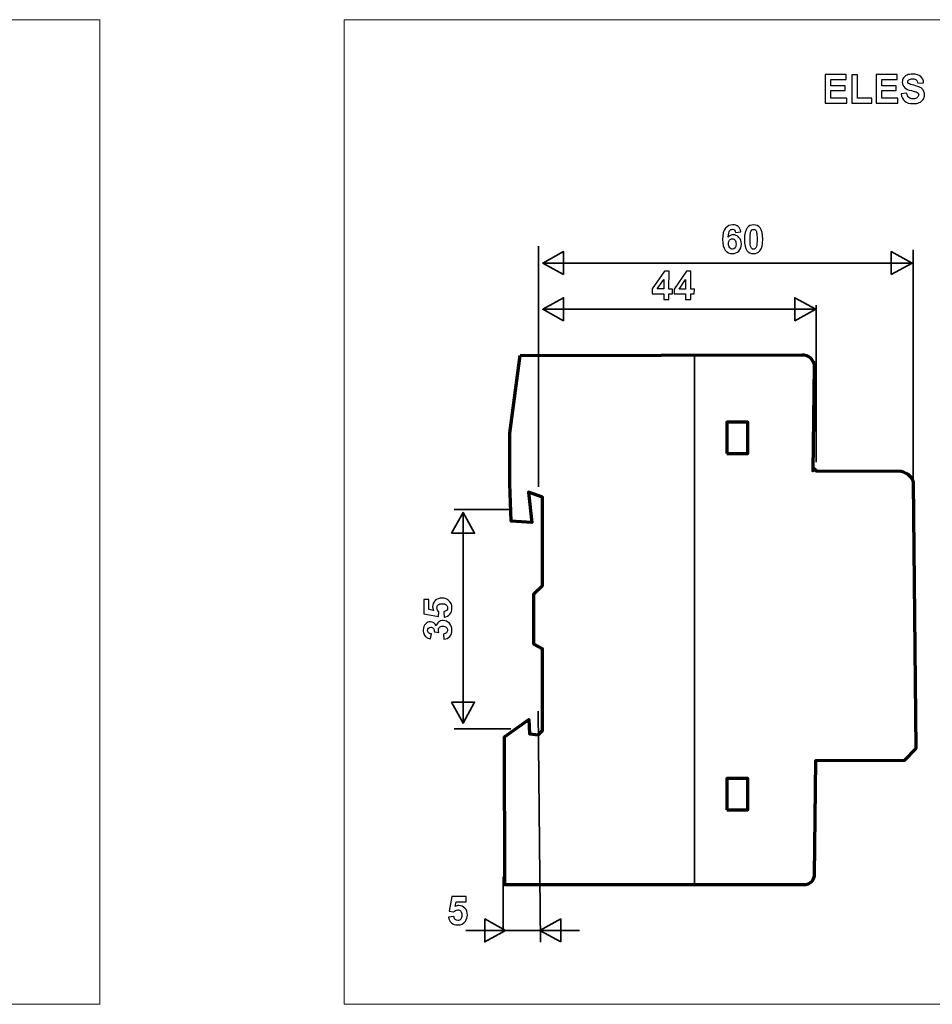
# Model space of a CAD drawing. Units: centimetres. Extents: x -44 to 43, y -59 to 59.
# Drawn here: x -17 to -8, y -10 to 0 of the extents above; entities that cross this region are included whole.
import ezdxf

# ---------------------------------------------------------------- set-up
doc = ezdxf.new("R2010")
doc.units = ezdxf.units.CM
doc.header["$MEASUREMENT"] = 0
doc.layers.add('Vrstva 1', color=7, linetype='Continuous')

msp = doc.modelspace()

# ---------------------------------------------------------------- linework, layer by layer
at = {"layer": 'Vrstva 1', "color": 250, "lineweight": 18}
for points in [[(-27.64497, -10.40604), (-16.03127, -10.40604), (-16.03127, -0.37126), (-27.64497, -0.37126), (-27.64497, -10.40604)], [(-13.53956, -10.40604), (-1.92586, -10.40604), (-1.92586, -0.37126), (-13.53956, -0.37126), (-13.53956, -10.40604)]]:
    msp.add_lwpolyline(points, close=True, dxfattribs=at)
at = {"layer": 'Vrstva 1', "lineweight": 70}
for points in [[(-9.64069, -4.79177), (-9.42647, -4.79177), (-9.42647, -4.47333), (-9.64069, -4.47333), (-9.64069, -4.79177)], [(-9.64069, -8.4248), (-9.42647, -8.4248), (-9.42647, -8.10636), (-9.64069, -8.10636), (-9.64069, -8.4248)]]:
    msp.add_lwpolyline(points, close=True, dxfattribs=at)
at = {"layer": 'Vrstva 1', "color": 250}
for points, knots in [([(-8.63739, -1.22177), (-8.63739, -1.22177), (-8.63739, -0.93079), (-8.63739, -0.93079), (-8.63739, -0.93079), (-8.63739, -0.93079), (-8.42168, -0.93079), (-8.42168, -0.93079), (-8.42168, -0.93079), (-8.42168, -0.93079), (-8.42168, -0.98004), (-8.42168, -0.98004), (-8.42168, -0.98004), (-8.42168, -0.98004), (-8.57866, -0.98004), (-8.57866, -0.98004), (-8.57866, -0.98004), (-8.57866, -0.98004), (-8.57866, -1.04454), (-8.57866, -1.04454), (-8.57866, -1.04454), (-8.57866, -1.04454), (-8.43259, -1.04454), (-8.43259, -1.04454), (-8.43259, -1.04454), (-8.43259, -1.04454), (-8.43259, -1.09352), (-8.43259, -1.09352), (-8.43259, -1.09352), (-8.43259, -1.09352), (-8.57866, -1.09352), (-8.57866, -1.09352), (-8.57866, -1.09352), (-8.57866, -1.09352), (-8.57866, -1.17272), (-8.57866, -1.17272), (-8.57866, -1.17272), (-8.57866, -1.17272), (-8.41613, -1.17272), (-8.41613, -1.17272), (-8.41613, -1.17272), (-8.41613, -1.17272), (-8.41613, -1.22177), (-8.41613, -1.22177), (-8.41613, -1.22177), (-8.41613, -1.22177), (-8.63739, -1.22177), (-8.63739, -1.22177)], [0, 0, 0, 0, 0.08333333, 0.08333333, 0.08333333, 0.08333333, 0.16666667, 0.16666667, 0.16666667, 0.16666667, 0.25, 0.25, 0.25, 0.25, 0.33333333, 0.33333333, 0.33333333, 0.33333333, 0.41666667, 0.41666667, 0.41666667, 0.41666667, 0.5, 0.5, 0.5, 0.5, 0.58333333, 0.58333333, 0.58333333, 0.58333333, 0.66666667, 0.66666667, 0.66666667, 0.66666667, 0.75, 0.75, 0.75, 0.75, 0.83333333, 0.83333333, 0.83333333, 0.83333333, 0.91666667, 0.91666667, 0.91666667, 0.91666667, 1, 1, 1, 1]), ([(-8.36471, -1.22177), (-8.36471, -1.22177), (-8.36471, -0.93316), (-8.36471, -0.93316), (-8.36471, -0.93316), (-8.36471, -0.93316), (-8.30597, -0.93316), (-8.30597, -0.93316), (-8.30597, -0.93316), (-8.30597, -0.93316), (-8.30597, -1.17272), (-8.30597, -1.17272), (-8.30597, -1.17272), (-8.30597, -1.17272), (-8.1599, -1.17272), (-8.1599, -1.17272), (-8.1599, -1.17272), (-8.1599, -1.17272), (-8.1599, -1.22177), (-8.1599, -1.22177), (-8.1599, -1.22177), (-8.1599, -1.22177), (-8.36471, -1.22177), (-8.36471, -1.22177)], [0, 0, 0, 0, 0.16666667, 0.16666667, 0.16666667, 0.16666667, 0.33333333, 0.33333333, 0.33333333, 0.33333333, 0.5, 0.5, 0.5, 0.5, 0.66666667, 0.66666667, 0.66666667, 0.66666667, 0.83333333, 0.83333333, 0.83333333, 0.83333333, 1, 1, 1, 1]), ([(-8.11796, -1.22177), (-8.11796, -1.22177), (-8.11796, -0.93079), (-8.11796, -0.93079), (-8.11796, -0.93079), (-8.11796, -0.93079), (-7.90225, -0.93079), (-7.90225, -0.93079), (-7.90225, -0.93079), (-7.90225, -0.93079), (-7.90225, -0.98004), (-7.90225, -0.98004), (-7.90225, -0.98004), (-7.90225, -0.98004), (-8.05923, -0.98004), (-8.05923, -0.98004), (-8.05923, -0.98004), (-8.05923, -0.98004), (-8.05923, -1.04454), (-8.05923, -1.04454), (-8.05923, -1.04454), (-8.05923, -1.04454), (-7.91316, -1.04454), (-7.91316, -1.04454), (-7.91316, -1.04454), (-7.91316, -1.04454), (-7.91316, -1.09352), (-7.91316, -1.09352), (-7.91316, -1.09352), (-7.91316, -1.09352), (-8.05923, -1.09352), (-8.05923, -1.09352), (-8.05923, -1.09352), (-8.05923, -1.09352), (-8.05923, -1.17272), (-8.05923, -1.17272), (-8.05923, -1.17272), (-8.05923, -1.17272), (-7.8967, -1.17272), (-7.8967, -1.17272), (-7.8967, -1.17272), (-7.8967, -1.17272), (-7.8967, -1.22177), (-7.8967, -1.22177), (-7.8967, -1.22177), (-7.8967, -1.22177), (-8.11796, -1.22177), (-8.11796, -1.22177)], [0, 0, 0, 0, 0.08333333, 0.08333333, 0.08333333, 0.08333333, 0.16666667, 0.16666667, 0.16666667, 0.16666667, 0.25, 0.25, 0.25, 0.25, 0.33333333, 0.33333333, 0.33333333, 0.33333333, 0.41666667, 0.41666667, 0.41666667, 0.41666667, 0.5, 0.5, 0.5, 0.5, 0.58333333, 0.58333333, 0.58333333, 0.58333333, 0.66666667, 0.66666667, 0.66666667, 0.66666667, 0.75, 0.75, 0.75, 0.75, 0.83333333, 0.83333333, 0.83333333, 0.83333333, 0.91666667, 0.91666667, 0.91666667, 0.91666667, 1, 1, 1, 1]), ([(-7.86174, -1.12713), (-7.86174, -1.12713), (-7.80456, -1.1215), (-7.80456, -1.1215), (-7.80456, -1.1215), (-7.80117, -1.14074), (-7.79419, -1.15483), (-7.78362, -1.16385), (-7.78362, -1.16385), (-7.77312, -1.17279), (-7.75896, -1.17733), (-7.74108, -1.17733), (-7.74108, -1.17733), (-7.72218, -1.17733), (-7.70788, -1.17333), (-7.69833, -1.16527), (-7.69833, -1.16527), (-7.68871, -1.15727), (-7.6839, -1.14792), (-7.6839, -1.13722), (-7.6839, -1.13722), (-7.6839, -1.13031), (-7.68593, -1.12448), (-7.69, -1.11967), (-7.69, -1.11967), (-7.69399, -1.1148), (-7.70104, -1.11059), (-7.71113, -1.10707), (-7.71113, -1.10707), (-7.71798, -1.10463), (-7.73369, -1.10043), (-7.75815, -1.09434), (-7.75815, -1.09434), (-7.78965, -1.08654), (-7.81174, -1.07692), (-7.82441, -1.06554), (-7.82441, -1.06554), (-7.84229, -1.04955), (-7.85124, -1.03004), (-7.85124, -1.00701), (-7.85124, -1.00701), (-7.85124, -0.99217), (-7.84704, -0.97835), (-7.83864, -0.96541), (-7.83864, -0.96541), (-7.83024, -0.95254), (-7.81811, -0.94271), (-7.80232, -0.93594), (-7.80232, -0.93594), (-7.78647, -0.92923), (-7.76743, -0.92585), (-7.74508, -0.92585), (-7.74508, -0.92585), (-7.70849, -0.92585), (-7.68105, -0.93384), (-7.66256, -0.94983), (-7.66256, -0.94983), (-7.64413, -0.96588), (-7.63444, -0.98723), (-7.63349, -1.01399), (-7.63349, -1.01399), (-7.63349, -1.01399), (-7.69223, -1.01656), (-7.69223, -1.01656), (-7.69223, -1.01656), (-7.69474, -1.00159), (-7.70016, -0.99082), (-7.70842, -0.98431), (-7.70842, -0.98431), (-7.71669, -0.97774), (-7.72909, -0.97449), (-7.74562, -0.97449), (-7.74562, -0.97449), (-7.76269, -0.97449), (-7.7761, -0.97794), (-7.78572, -0.98499), (-7.78572, -0.98499), (-7.79196, -0.98946), (-7.79507, -0.99549), (-7.79507, -1.00301), (-7.79507, -1.00301), (-7.79507, -1.00992), (-7.79216, -1.01582), (-7.78633, -1.02069), (-7.78633, -1.02069), (-7.77895, -1.02693), (-7.76093, -1.03343), (-7.73234, -1.04014), (-7.73234, -1.04014), (-7.70375, -1.04691), (-7.68261, -1.05389), (-7.66893, -1.06107), (-7.66893, -1.06107), (-7.65524, -1.06832), (-7.64454, -1.07814), (-7.63675, -1.09068), (-7.63675, -1.09068), (-7.62902, -1.10321), (-7.62516, -1.11866), (-7.62516, -1.13702), (-7.62516, -1.13702), (-7.62516, -1.15368), (-7.62977, -1.16933), (-7.63905, -1.18383), (-7.63905, -1.18383), (-7.64833, -1.1984), (-7.66141, -1.20924), (-7.67834, -1.21628), (-7.67834, -1.21628), (-7.69528, -1.2234), (-7.71642, -1.22692), (-7.74169, -1.22692), (-7.74169, -1.22692), (-7.77848, -1.22692), (-7.80673, -1.21845), (-7.82644, -1.20145), (-7.82644, -1.20145), (-7.84616, -1.18444), (-7.85794, -1.15964), (-7.86174, -1.12713)], [0, 0, 0, 0, 0.03333333, 0.03333333, 0.03333333, 0.03333333, 0.06666667, 0.06666667, 0.06666667, 0.06666667, 0.1, 0.1, 0.1, 0.1, 0.13333333, 0.13333333, 0.13333333, 0.13333333, 0.16666667, 0.16666667, 0.16666667, 0.16666667, 0.2, 0.2, 0.2, 0.2, 0.23333333, 0.23333333, 0.23333333, 0.23333333, 0.26666667, 0.26666667, 0.26666667, 0.26666667, 0.3, 0.3, 0.3, 0.3, 0.33333333, 0.33333333, 0.33333333, 0.33333333, 0.36666667, 0.36666667, 0.36666667, 0.36666667, 0.4, 0.4, 0.4, 0.4, 0.43333333, 0.43333333, 0.43333333, 0.43333333, 0.46666667, 0.46666667, 0.46666667, 0.46666667, 0.5, 0.5, 0.5, 0.5, 0.53333333, 0.53333333, 0.53333333, 0.53333333, 0.56666667, 0.56666667, 0.56666667, 0.56666667, 0.6, 0.6, 0.6, 0.6, 0.63333333, 0.63333333, 0.63333333, 0.63333333, 0.66666667, 0.66666667, 0.66666667, 0.66666667, 0.7, 0.7, 0.7, 0.7, 0.73333333, 0.73333333, 0.73333333, 0.73333333, 0.76666667, 0.76666667, 0.76666667, 0.76666667, 0.8, 0.8, 0.8, 0.8, 0.83333333, 0.83333333, 0.83333333, 0.83333333, 0.86666667, 0.86666667, 0.86666667, 0.86666667, 0.9, 0.9, 0.9, 0.9, 0.93333333, 0.93333333, 0.93333333, 0.93333333, 0.96666667, 0.96666667, 0.96666667, 0.96666667, 1, 1, 1, 1]), ([(-9.49624, -2.5337), (-9.49624, -2.5337), (-9.54958, -2.53937), (-9.54958, -2.53937), (-9.54958, -2.53937), (-9.55089, -2.5284), (-9.55421, -2.52023), (-9.55968, -2.51499), (-9.55968, -2.51499), (-9.56515, -2.50975), (-9.57223, -2.50712), (-9.581, -2.50703), (-9.581, -2.50703), (-9.59264, -2.50699), (-9.60249, -2.51219), (-9.61062, -2.5226), (-9.61062, -2.5226), (-9.61868, -2.53302), (-9.62382, -2.55474), (-9.62606, -2.58779), (-9.62606, -2.58779), (-9.6123, -2.57164), (-9.59522, -2.56366), (-9.57481, -2.56372), (-9.57481, -2.56372), (-9.55179, -2.56385), (-9.53214, -2.57267), (-9.51581, -2.59025), (-9.51581, -2.59025), (-9.49954, -2.60783), (-9.49143, -2.63053), (-9.49158, -2.65823), (-9.49158, -2.65823), (-9.49167, -2.6876), (-9.50044, -2.71112), (-9.51775, -2.72887), (-9.51775, -2.72887), (-9.53506, -2.74655), (-9.5573, -2.75532), (-9.58433, -2.75517), (-9.58433, -2.75517), (-9.61337, -2.75508), (-9.63715, -2.74365), (-9.65569, -2.72104), (-9.65569, -2.72104), (-9.67429, -2.69845), (-9.68348, -2.66142), (-9.68319, -2.6101), (-9.68319, -2.6101), (-9.68297, -2.55738), (-9.6731, -2.51948), (-9.65349, -2.49632), (-9.65349, -2.49632), (-9.63388, -2.47315), (-9.60856, -2.46166), (-9.57745, -2.46182), (-9.57745, -2.46182), (-9.55564, -2.46188), (-9.5376, -2.46808), (-9.52339, -2.48038), (-9.52339, -2.48038), (-9.5091, -2.49266), (-9.50005, -2.51041), (-9.49624, -2.5337)], [0, 0, 0, 0, 0.0625, 0.0625, 0.0625, 0.0625, 0.125, 0.125, 0.125, 0.125, 0.1875, 0.1875, 0.1875, 0.1875, 0.25, 0.25, 0.25, 0.25, 0.3125, 0.3125, 0.3125, 0.3125, 0.375, 0.375, 0.375, 0.375, 0.4375, 0.4375, 0.4375, 0.4375, 0.5, 0.5, 0.5, 0.5, 0.5625, 0.5625, 0.5625, 0.5625, 0.625, 0.625, 0.625, 0.625, 0.6875, 0.6875, 0.6875, 0.6875, 0.75, 0.75, 0.75, 0.75, 0.8125, 0.8125, 0.8125, 0.8125, 0.875, 0.875, 0.875, 0.875, 0.9375, 0.9375, 0.9375, 0.9375, 1, 1, 1, 1]), ([(-9.36617, -2.46236), (-9.33834, -2.46251), (-9.31662, -2.47255), (-9.30103, -2.49246), (-9.30103, -2.49246), (-9.2825, -2.51607), (-9.27331, -2.55516), (-9.27353, -2.60962), (-9.27353, -2.60962), (-9.27383, -2.66401), (-9.28337, -2.703), (-9.30231, -2.72669), (-9.30231, -2.72669), (-9.31796, -2.74624), (-9.33973, -2.75595), (-9.36756, -2.7558), (-9.36756, -2.7558), (-9.39552, -2.75566), (-9.41797, -2.74482), (-9.43504, -2.72322), (-9.43504, -2.72322), (-9.45204, -2.7017), (-9.46043, -2.66334), (-9.46013, -2.60814), (-9.46013, -2.60814), (-9.45991, -2.55408), (-9.45029, -2.51518), (-9.43136, -2.49147), (-9.43136, -2.49147), (-9.41571, -2.47199), (-9.394, -2.46228), (-9.36617, -2.46236)], [0, 0, 0, 0, 0.125, 0.125, 0.125, 0.125, 0.25, 0.25, 0.25, 0.25, 0.375, 0.375, 0.375, 0.375, 0.5, 0.5, 0.5, 0.5, 0.625, 0.625, 0.625, 0.625, 0.75, 0.75, 0.75, 0.75, 0.875, 0.875, 0.875, 0.875, 1, 1, 1, 1]), ([(-9.36637, -2.50806), (-9.37306, -2.50804), (-9.37902, -2.5101), (-9.38425, -2.51436), (-9.38425, -2.51436), (-9.38949, -2.51857), (-9.39359, -2.52617), (-9.3965, -2.53715), (-9.3965, -2.53715), (-9.40035, -2.55138), (-9.40236, -2.57533), (-9.40253, -2.60905), (-9.40253, -2.60905), (-9.40269, -2.64277), (-9.40108, -2.66592), (-9.39778, -2.67851), (-9.39778, -2.67851), (-9.3944, -2.69116), (-9.39014, -2.6996), (-9.385, -2.70377), (-9.385, -2.70377), (-9.37987, -2.70799), (-9.37398, -2.71009), (-9.36729, -2.71011), (-9.36729, -2.71011), (-9.36067, -2.7102), (-9.35471, -2.70807), (-9.34947, -2.70387), (-9.34947, -2.70387), (-9.34418, -2.69961), (-9.34014, -2.69206), (-9.33717, -2.68109), (-9.33717, -2.68109), (-9.33332, -2.66699), (-9.33131, -2.64311), (-9.33121, -2.60939), (-9.33121, -2.60939), (-9.33104, -2.57567), (-9.33264, -2.55245), (-9.33596, -2.53986), (-9.33596, -2.53986), (-9.33926, -2.5272), (-9.34352, -2.51876), (-9.34866, -2.51453), (-9.34866, -2.51453), (-9.3538, -2.51024), (-9.35974, -2.50808), (-9.36637, -2.50806)], [0, 0, 0, 0, 0.08333333, 0.08333333, 0.08333333, 0.08333333, 0.16666667, 0.16666667, 0.16666667, 0.16666667, 0.25, 0.25, 0.25, 0.25, 0.33333333, 0.33333333, 0.33333333, 0.33333333, 0.41666667, 0.41666667, 0.41666667, 0.41666667, 0.5, 0.5, 0.5, 0.5, 0.58333333, 0.58333333, 0.58333333, 0.58333333, 0.66666667, 0.66666667, 0.66666667, 0.66666667, 0.75, 0.75, 0.75, 0.75, 0.83333333, 0.83333333, 0.83333333, 0.83333333, 0.91666667, 0.91666667, 0.91666667, 0.91666667, 1, 1, 1, 1]), ([(-9.6217, -2.6533), (-9.62175, -2.67117), (-9.61771, -2.68503), (-9.60951, -2.69482), (-9.60951, -2.69482), (-9.60131, -2.70454), (-9.59196, -2.70946), (-9.58138, -2.70956), (-9.58138, -2.70956), (-9.57115, -2.70959), (-9.56264, -2.70566), (-9.55586, -2.69772), (-9.55586, -2.69772), (-9.54901, -2.68977), (-9.54557, -2.67667), (-9.54544, -2.65854), (-9.54544, -2.65854), (-9.54539, -2.63987), (-9.54896, -2.62615), (-9.55623, -2.61743), (-9.55623, -2.61743), (-9.5635, -2.60871), (-9.57265, -2.60433), (-9.58363, -2.60424), (-9.58363, -2.60424), (-9.5942, -2.60421), (-9.60317, -2.60833), (-9.61055, -2.6166), (-9.61055, -2.6166), (-9.61788, -2.62488), (-9.62159, -2.63711), (-9.6217, -2.6533)], [0, 0, 0, 0, 0.125, 0.125, 0.125, 0.125, 0.25, 0.25, 0.25, 0.25, 0.375, 0.375, 0.375, 0.375, 0.5, 0.5, 0.5, 0.5, 0.625, 0.625, 0.625, 0.625, 0.75, 0.75, 0.75, 0.75, 0.875, 0.875, 0.875, 0.875, 1, 1, 1, 1]), ([(-10.28328, -3.22191), (-10.28328, -3.22191), (-10.28298, -3.1641), (-10.28298, -3.1641), (-10.28298, -3.1641), (-10.28298, -3.1641), (-10.4006, -3.16356), (-10.4006, -3.16356), (-10.4006, -3.16356), (-10.4006, -3.16356), (-10.40039, -3.11533), (-10.40039, -3.11533), (-10.40039, -3.11533), (-10.40039, -3.11533), (-10.27488, -2.93345), (-10.27488, -2.93345), (-10.27488, -2.93345), (-10.27488, -2.93345), (-10.22859, -2.93364), (-10.22859, -2.93364), (-10.22859, -2.93364), (-10.22859, -2.93364), (-10.22945, -3.11596), (-10.22945, -3.11596), (-10.22945, -3.11596), (-10.22945, -3.11596), (-10.19379, -3.11613), (-10.19379, -3.11613), (-10.19379, -3.11613), (-10.19379, -3.11613), (-10.194, -3.1645), (-10.194, -3.1645), (-10.194, -3.1645), (-10.194, -3.1645), (-10.22966, -3.16433), (-10.22966, -3.16433), (-10.22966, -3.16433), (-10.22966, -3.16433), (-10.22996, -3.2222), (-10.22996, -3.2222), (-10.22996, -3.2222), (-10.22996, -3.2222), (-10.28328, -3.22191), (-10.28328, -3.22191)], [0, 0, 0, 0, 0.09090909, 0.09090909, 0.09090909, 0.09090909, 0.18181818, 0.18181818, 0.18181818, 0.18181818, 0.27272727, 0.27272727, 0.27272727, 0.27272727, 0.36363636, 0.36363636, 0.36363636, 0.36363636, 0.45454545, 0.45454545, 0.45454545, 0.45454545, 0.54545455, 0.54545455, 0.54545455, 0.54545455, 0.63636364, 0.63636364, 0.63636364, 0.63636364, 0.72727273, 0.72727273, 0.72727273, 0.72727273, 0.81818182, 0.81818182, 0.81818182, 0.81818182, 0.90909091, 0.90909091, 0.90909091, 0.90909091, 1, 1, 1, 1]), ([(-10.06002, -3.22256), (-10.06002, -3.22256), (-10.05972, -3.16475), (-10.05972, -3.16475), (-10.05972, -3.16475), (-10.05972, -3.16475), (-10.17734, -3.16421), (-10.17734, -3.16421), (-10.17734, -3.16421), (-10.17734, -3.16421), (-10.17713, -3.11598), (-10.17713, -3.11598), (-10.17713, -3.11598), (-10.17713, -3.11598), (-10.05162, -2.9341), (-10.05162, -2.9341), (-10.05162, -2.9341), (-10.05162, -2.9341), (-10.00533, -2.93429), (-10.00533, -2.93429), (-10.00533, -2.93429), (-10.00533, -2.93429), (-10.00619, -3.11661), (-10.00619, -3.11661), (-10.00619, -3.11661), (-10.00619, -3.11661), (-9.97053, -3.11678), (-9.97053, -3.11678), (-9.97053, -3.11678), (-9.97053, -3.11678), (-9.97074, -3.16515), (-9.97074, -3.16515), (-9.97074, -3.16515), (-9.97074, -3.16515), (-10.0064, -3.16498), (-10.0064, -3.16498), (-10.0064, -3.16498), (-10.0064, -3.16498), (-10.0067, -3.22285), (-10.0067, -3.22285), (-10.0067, -3.22285), (-10.0067, -3.22285), (-10.06002, -3.22256), (-10.06002, -3.22256)], [0, 0, 0, 0, 0.09090909, 0.09090909, 0.09090909, 0.09090909, 0.18181818, 0.18181818, 0.18181818, 0.18181818, 0.27272727, 0.27272727, 0.27272727, 0.27272727, 0.36363636, 0.36363636, 0.36363636, 0.36363636, 0.45454545, 0.45454545, 0.45454545, 0.45454545, 0.54545455, 0.54545455, 0.54545455, 0.54545455, 0.63636364, 0.63636364, 0.63636364, 0.63636364, 0.72727273, 0.72727273, 0.72727273, 0.72727273, 0.81818182, 0.81818182, 0.81818182, 0.81818182, 0.90909091, 0.90909091, 0.90909091, 0.90909091, 1, 1, 1, 1]), ([(-10.28277, -3.11567), (-10.28277, -3.11567), (-10.28236, -3.01753), (-10.28236, -3.01753), (-10.28236, -3.01753), (-10.28236, -3.01753), (-10.34881, -3.11541), (-10.34881, -3.11541), (-10.34881, -3.11541), (-10.34881, -3.11541), (-10.28277, -3.11567), (-10.28277, -3.11567)], [0, 0, 0, 0, 0.33333333, 0.33333333, 0.33333333, 0.33333333, 0.66666667, 0.66666667, 0.66666667, 0.66666667, 1, 1, 1, 1]), ([(-10.05951, -3.11632), (-10.05951, -3.11632), (-10.0591, -3.01818), (-10.0591, -3.01818), (-10.0591, -3.01818), (-10.0591, -3.01818), (-10.12555, -3.11606), (-10.12555, -3.11606), (-10.12555, -3.11606), (-10.12555, -3.11606), (-10.05951, -3.11632), (-10.05951, -3.11632)], [0, 0, 0, 0, 0.33333333, 0.33333333, 0.33333333, 0.33333333, 0.66666667, 0.66666667, 0.66666667, 0.66666667, 1, 1, 1, 1]), ([(-12.52012, -6.45986), (-12.52012, -6.45986), (-12.52581, -6.40499), (-12.52581, -6.40499), (-12.52581, -6.40499), (-12.51343, -6.40346), (-12.5036, -6.39877), (-12.49637, -6.39108), (-12.49637, -6.39108), (-12.48908, -6.38338), (-12.48547, -6.37449), (-12.48547, -6.36445), (-12.48547, -6.36445), (-12.48547, -6.35294), (-12.49015, -6.34317), (-12.49945, -6.33521), (-12.49945, -6.33521), (-12.50882, -6.32725), (-12.52293, -6.32324), (-12.54173, -6.32324), (-12.54173, -6.32324), (-12.55933, -6.32324), (-12.57258, -6.32718), (-12.58141, -6.33515), (-12.58141, -6.33515), (-12.59024, -6.34304), (-12.59466, -6.35334), (-12.59466, -6.36599), (-12.59466, -6.36599), (-12.59466, -6.38178), (-12.58763, -6.39596), (-12.57365, -6.40854), (-12.57365, -6.40854), (-12.57365, -6.40854), (-12.58014, -6.45323), (-12.58014, -6.45323), (-12.58014, -6.45323), (-12.58014, -6.45323), (-12.72967, -6.425), (-12.72967, -6.425), (-12.72967, -6.425), (-12.72967, -6.425), (-12.72967, -6.27935), (-12.72967, -6.27935), (-12.72967, -6.27935), (-12.72967, -6.27935), (-12.67815, -6.27935), (-12.67815, -6.27935), (-12.67815, -6.27935), (-12.67815, -6.27935), (-12.67815, -6.38325), (-12.67815, -6.38325), (-12.67815, -6.38325), (-12.67815, -6.38325), (-12.62931, -6.39188), (-12.62931, -6.39188), (-12.62931, -6.39188), (-12.63547, -6.37957), (-12.63854, -6.36706), (-12.63854, -6.35421), (-12.63854, -6.35421), (-12.63854, -6.32979), (-12.62965, -6.30905), (-12.61192, -6.29213), (-12.61192, -6.29213), (-12.59412, -6.27513), (-12.57104, -6.26663), (-12.54267, -6.26663), (-12.54267, -6.26663), (-12.51905, -6.26663), (-12.49791, -6.27346), (-12.47938, -6.28717), (-12.47938, -6.28717), (-12.45402, -6.30591), (-12.44138, -6.3318), (-12.44138, -6.36499), (-12.44138, -6.36499), (-12.44138, -6.39155), (-12.44847, -6.41316), (-12.46272, -6.42988), (-12.46272, -6.42988), (-12.47697, -6.44661), (-12.4961, -6.45664), (-12.52012, -6.45986)], [0, 0, 0, 0, 0.04761905, 0.04761905, 0.04761905, 0.04761905, 0.0952381, 0.0952381, 0.0952381, 0.0952381, 0.14285714, 0.14285714, 0.14285714, 0.14285714, 0.19047619, 0.19047619, 0.19047619, 0.19047619, 0.23809524, 0.23809524, 0.23809524, 0.23809524, 0.28571429, 0.28571429, 0.28571429, 0.28571429, 0.33333333, 0.33333333, 0.33333333, 0.33333333, 0.38095238, 0.38095238, 0.38095238, 0.38095238, 0.42857143, 0.42857143, 0.42857143, 0.42857143, 0.47619048, 0.47619048, 0.47619048, 0.47619048, 0.52380952, 0.52380952, 0.52380952, 0.52380952, 0.57142857, 0.57142857, 0.57142857, 0.57142857, 0.61904762, 0.61904762, 0.61904762, 0.61904762, 0.66666667, 0.66666667, 0.66666667, 0.66666667, 0.71428571, 0.71428571, 0.71428571, 0.71428571, 0.76190476, 0.76190476, 0.76190476, 0.76190476, 0.80952381, 0.80952381, 0.80952381, 0.80952381, 0.85714286, 0.85714286, 0.85714286, 0.85714286, 0.9047619, 0.9047619, 0.9047619, 0.9047619, 0.95238095, 0.95238095, 0.95238095, 0.95238095, 1, 1, 1, 1]), ([(-12.52253, -6.68586), (-12.52253, -6.68586), (-12.52895, -6.6326), (-12.52895, -6.6326), (-12.52895, -6.6326), (-12.51537, -6.63086), (-12.505, -6.62631), (-12.49784, -6.61882), (-12.49784, -6.61882), (-12.49062, -6.61139), (-12.48701, -6.60236), (-12.48701, -6.59179), (-12.48701, -6.59179), (-12.48701, -6.58042), (-12.49135, -6.57085), (-12.49998, -6.56309), (-12.49998, -6.56309), (-12.50862, -6.55533), (-12.52019, -6.55145), (-12.53484, -6.55145), (-12.53484, -6.55145), (-12.54869, -6.55145), (-12.55966, -6.55513), (-12.56776, -6.56262), (-12.56776, -6.56262), (-12.57585, -6.57005), (-12.57994, -6.57915), (-12.57994, -6.58985), (-12.57994, -6.58985), (-12.57994, -6.59688), (-12.5786, -6.60531), (-12.57585, -6.61514), (-12.57585, -6.61514), (-12.57585, -6.61514), (-12.62068, -6.60905), (-12.62068, -6.60905), (-12.62068, -6.60905), (-12.62035, -6.59413), (-12.62356, -6.58276), (-12.63038, -6.57493), (-12.63038, -6.57493), (-12.63727, -6.5671), (-12.64637, -6.56316), (-12.65775, -6.56316), (-12.65775, -6.56316), (-12.66745, -6.56316), (-12.67514, -6.56603), (-12.6809, -6.57179), (-12.6809, -6.57179), (-12.68665, -6.57754), (-12.68953, -6.58523), (-12.68953, -6.59473), (-12.68953, -6.59473), (-12.68953, -6.60417), (-12.68625, -6.6122), (-12.67969, -6.61882), (-12.67969, -6.61882), (-12.6732, -6.62551), (-12.66363, -6.62959), (-12.65112, -6.631), (-12.65112, -6.631), (-12.65112, -6.631), (-12.65969, -6.68178), (-12.65969, -6.68178), (-12.65969, -6.68178), (-12.67708, -6.67823), (-12.691, -6.67295), (-12.70137, -6.66579), (-12.70137, -6.66579), (-12.71174, -6.6587), (-12.7199, -6.64873), (-12.72586, -6.63602), (-12.72586, -6.63602), (-12.73181, -6.62324), (-12.73475, -6.60899), (-12.73475, -6.5932), (-12.73475, -6.5932), (-12.73475, -6.5661), (-12.72619, -6.54442), (-12.70893, -6.5281), (-12.70893, -6.5281), (-12.69481, -6.51465), (-12.67889, -6.50789), (-12.66109, -6.50789), (-12.66109, -6.50789), (-12.63587, -6.50789), (-12.61573, -6.52167), (-12.60074, -6.54924), (-12.60074, -6.54924), (-12.5972, -6.53278), (-12.5893, -6.51967), (-12.57699, -6.50977), (-12.57699, -6.50977), (-12.56475, -6.49993), (-12.5499, -6.49498), (-12.5325, -6.49498), (-12.5325, -6.49498), (-12.50728, -6.49498), (-12.4858, -6.50421), (-12.468, -6.52261), (-12.468, -6.52261), (-12.45027, -6.54101), (-12.44138, -6.56396), (-12.44138, -6.59139), (-12.44138, -6.59139), (-12.44138, -6.61742), (-12.44887, -6.63896), (-12.46379, -6.65609), (-12.46379, -6.65609), (-12.47878, -6.67321), (-12.49831, -6.68312), (-12.52253, -6.68586)], [0, 0, 0, 0, 0.03571429, 0.03571429, 0.03571429, 0.03571429, 0.07142857, 0.07142857, 0.07142857, 0.07142857, 0.10714286, 0.10714286, 0.10714286, 0.10714286, 0.14285714, 0.14285714, 0.14285714, 0.14285714, 0.17857143, 0.17857143, 0.17857143, 0.17857143, 0.21428571, 0.21428571, 0.21428571, 0.21428571, 0.25, 0.25, 0.25, 0.25, 0.28571429, 0.28571429, 0.28571429, 0.28571429, 0.32142857, 0.32142857, 0.32142857, 0.32142857, 0.35714286, 0.35714286, 0.35714286, 0.35714286, 0.39285714, 0.39285714, 0.39285714, 0.39285714, 0.42857143, 0.42857143, 0.42857143, 0.42857143, 0.46428571, 0.46428571, 0.46428571, 0.46428571, 0.5, 0.5, 0.5, 0.5, 0.53571429, 0.53571429, 0.53571429, 0.53571429, 0.57142857, 0.57142857, 0.57142857, 0.57142857, 0.60714286, 0.60714286, 0.60714286, 0.60714286, 0.64285714, 0.64285714, 0.64285714, 0.64285714, 0.67857143, 0.67857143, 0.67857143, 0.67857143, 0.71428571, 0.71428571, 0.71428571, 0.71428571, 0.75, 0.75, 0.75, 0.75, 0.78571429, 0.78571429, 0.78571429, 0.78571429, 0.82142857, 0.82142857, 0.82142857, 0.82142857, 0.85714286, 0.85714286, 0.85714286, 0.85714286, 0.89285714, 0.89285714, 0.89285714, 0.89285714, 0.92857143, 0.92857143, 0.92857143, 0.92857143, 0.96428571, 0.96428571, 0.96428571, 0.96428571, 1, 1, 1, 1]), ([(-12.47688, -9.51768), (-12.47688, -9.51768), (-12.422, -9.51222), (-12.422, -9.51222), (-12.422, -9.51222), (-12.4205, -9.52467), (-12.41591, -9.53452), (-12.40824, -9.54183), (-12.40824, -9.54183), (-12.40057, -9.54907), (-12.39168, -9.55278), (-12.38164, -9.55281), (-12.38164, -9.55281), (-12.37014, -9.55284), (-12.36035, -9.54826), (-12.35237, -9.53892), (-12.35237, -9.53892), (-12.34431, -9.52964), (-12.34025, -9.51553), (-12.34019, -9.49673), (-12.34019, -9.49673), (-12.34008, -9.47914), (-12.34398, -9.46588), (-12.35186, -9.45703), (-12.35186, -9.45703), (-12.35972, -9.44817), (-12.37002, -9.44366), (-12.38266, -9.44363), (-12.38266, -9.44363), (-12.39852, -9.44358), (-12.41272, -9.45049), (-12.42527, -9.46437), (-12.42527, -9.46437), (-12.42527, -9.46437), (-12.46995, -9.45775), (-12.46995, -9.45775), (-12.46995, -9.45775), (-12.46995, -9.45775), (-12.44108, -9.30831), (-12.44108, -9.30831), (-12.44108, -9.30831), (-12.44108, -9.30831), (-12.29543, -9.30899), (-12.29543, -9.30899), (-12.29543, -9.30899), (-12.29543, -9.30899), (-12.29565, -9.36051), (-12.29565, -9.36051), (-12.29565, -9.36051), (-12.29565, -9.36051), (-12.39955, -9.36008), (-12.39955, -9.36008), (-12.39955, -9.36008), (-12.39955, -9.36008), (-12.40839, -9.40882), (-12.40839, -9.40882), (-12.40839, -9.40882), (-12.39606, -9.40271), (-12.38353, -9.39973), (-12.37069, -9.39977), (-12.37069, -9.39977), (-12.34627, -9.3999), (-12.32562, -9.40886), (-12.30868, -9.42671), (-12.30868, -9.42671), (-12.2918, -9.44455), (-12.28338, -9.46767), (-12.28352, -9.49603), (-12.28352, -9.49603), (-12.28366, -9.51971), (-12.29061, -9.54076), (-12.30439, -9.55926), (-12.30439, -9.55926), (-12.32319, -9.5845), (-12.34919, -9.59706), (-12.38244, -9.5969), (-12.38244, -9.5969), (-12.40893, -9.59676), (-12.43052, -9.58954), (-12.4472, -9.57524), (-12.4472, -9.57524), (-12.46382, -9.56094), (-12.47374, -9.54171), (-12.47688, -9.51768)], [0, 0, 0, 0, 0.04761905, 0.04761905, 0.04761905, 0.04761905, 0.0952381, 0.0952381, 0.0952381, 0.0952381, 0.14285714, 0.14285714, 0.14285714, 0.14285714, 0.19047619, 0.19047619, 0.19047619, 0.19047619, 0.23809524, 0.23809524, 0.23809524, 0.23809524, 0.28571429, 0.28571429, 0.28571429, 0.28571429, 0.33333333, 0.33333333, 0.33333333, 0.33333333, 0.38095238, 0.38095238, 0.38095238, 0.38095238, 0.42857143, 0.42857143, 0.42857143, 0.42857143, 0.47619048, 0.47619048, 0.47619048, 0.47619048, 0.52380952, 0.52380952, 0.52380952, 0.52380952, 0.57142857, 0.57142857, 0.57142857, 0.57142857, 0.61904762, 0.61904762, 0.61904762, 0.61904762, 0.66666667, 0.66666667, 0.66666667, 0.66666667, 0.71428571, 0.71428571, 0.71428571, 0.71428571, 0.76190476, 0.76190476, 0.76190476, 0.76190476, 0.80952381, 0.80952381, 0.80952381, 0.80952381, 0.85714286, 0.85714286, 0.85714286, 0.85714286, 0.9047619, 0.9047619, 0.9047619, 0.9047619, 0.95238095, 0.95238095, 0.95238095, 0.95238095, 1, 1, 1, 1])]:
    msp.add_open_spline(points, degree=3, knots=knots, dxfattribs=at)
at = {"layer": 'Vrstva 1', "lineweight": 35}
for points in [[(-11.55891, -5.13207), (-11.55891, -5.13207), (-11.55891, -2.67838), (-11.55891, -2.67838)], [(-7.7402, -5.62251), (-7.7402, -5.62251), (-7.7402, -2.71768), (-7.7402, -2.71768)], [(-7.751, -2.85134), (-7.751, -2.85134), (-11.51595, -2.85134), (-11.51595, -2.85134)], [(-8.72932, -4.87917), (-8.72932, -4.87917), (-8.72932, -3.28119), (-8.72932, -3.28119)], [(-8.7335, -3.32294), (-8.7335, -3.32294), (-11.51595, -3.32294), (-11.51595, -3.32294)], [(-9.96999, -9.1919), (-9.96999, -9.1919), (-9.96999, -3.77878), (-9.96999, -3.77878)], [(-12.41912, -5.36213), (-12.41912, -5.36213), (-11.84089, -5.36213), (-11.84089, -5.36213)], [(-12.32799, -7.5413), (-12.32799, -7.5413), (-12.32799, -5.39258), (-12.32799, -5.39258)], [(-11.56374, -7.41855), (-11.56374, -7.41855), (-11.53955, -9.77215), (-11.53955, -9.77215)], [(-12.41912, -7.59867), (-12.41912, -7.59867), (-11.84089, -7.59867), (-11.84089, -7.59867)], [(-11.91925, -9.64122), (-11.91925, -9.64122), (-11.91925, -9.10663), (-11.91925, -9.10663)], [(-12.2991, -9.65266), (-12.2991, -9.65266), (-11.8941, -9.65266), (-11.8941, -9.65266)], [(-12.08091, -9.65271), (-12.08091, -9.65271), (-11.54498, -9.65271), (-11.54498, -9.65271)], [(-11.13998, -9.65266), (-11.13998, -9.65266), (-11.54498, -9.65266), (-11.54498, -9.65266)]]:
    msp.add_open_spline(points, degree=3, dxfattribs=at)
for points in [[(-11.30303, -2.96846), (-11.30303, -2.96846), (-11.51595, -2.85134), (-11.51595, -2.85134), (-11.51595, -2.85134), (-11.51595, -2.85134), (-11.30303, -2.73421), (-11.30303, -2.73421), (-11.30303, -2.73421), (-11.30303, -2.73421), (-11.30303, -2.96846), (-11.30303, -2.96846)], [(-7.96391, -2.96846), (-7.96391, -2.96846), (-7.751, -2.85134), (-7.751, -2.85134), (-7.751, -2.85134), (-7.751, -2.85134), (-7.96391, -2.73421), (-7.96391, -2.73421), (-7.96391, -2.73421), (-7.96391, -2.73421), (-7.96391, -2.96846), (-7.96391, -2.96846)], [(-11.30303, -3.44006), (-11.30303, -3.44006), (-11.51595, -3.32294), (-11.51595, -3.32294), (-11.51595, -3.32294), (-11.51595, -3.32294), (-11.30303, -3.20581), (-11.30303, -3.20581), (-11.30303, -3.20581), (-11.30303, -3.20581), (-11.30303, -3.44006), (-11.30303, -3.44006)], [(-8.94641, -3.44006), (-8.94641, -3.44006), (-8.7335, -3.32294), (-8.7335, -3.32294), (-8.7335, -3.32294), (-8.7335, -3.32294), (-8.94641, -3.20581), (-8.94641, -3.20581), (-8.94641, -3.20581), (-8.94641, -3.20581), (-8.94641, -3.44006), (-8.94641, -3.44006)], [(-12.44511, -5.60549), (-12.44511, -5.60549), (-12.32799, -5.39258), (-12.32799, -5.39258), (-12.32799, -5.39258), (-12.32799, -5.39258), (-12.21086, -5.60549), (-12.21086, -5.60549), (-12.21086, -5.60549), (-12.21086, -5.60549), (-12.44511, -5.60549), (-12.44511, -5.60549)], [(-12.44511, -7.32838), (-12.44511, -7.32838), (-12.32799, -7.5413), (-12.32799, -7.5413), (-12.32799, -7.5413), (-12.32799, -7.5413), (-12.21086, -7.32838), (-12.21086, -7.32838), (-12.21086, -7.32838), (-12.21086, -7.32838), (-12.44511, -7.32838), (-12.44511, -7.32838)], [(-12.10701, -9.53553), (-12.10701, -9.53553), (-11.8941, -9.65266), (-11.8941, -9.65266), (-11.8941, -9.65266), (-11.8941, -9.65266), (-12.10701, -9.76978), (-12.10701, -9.76978), (-12.10701, -9.76978), (-12.10701, -9.76978), (-12.10701, -9.53553), (-12.10701, -9.53553)], [(-11.33206, -9.76978), (-11.33206, -9.76978), (-11.54498, -9.65266), (-11.54498, -9.65266), (-11.54498, -9.65266), (-11.54498, -9.65266), (-11.33206, -9.53553), (-11.33206, -9.53553), (-11.33206, -9.53553), (-11.33206, -9.53553), (-11.33206, -9.76978), (-11.33206, -9.76978)]]:
    msp.add_open_spline(points, degree=3, knots=[0, 0, 0, 0, 0.33333333, 0.33333333, 0.33333333, 0.33333333, 0.66666667, 0.66666667, 0.66666667, 0.66666667, 1, 1, 1, 1], dxfattribs=at)
at = {"layer": 'Vrstva 1', "color": 250, "lineweight": 70}
msp.add_open_spline([(-11.74508, -3.79372), (-11.74508, -3.79372), (-11.85143, -4.5863), (-11.85143, -4.5863), (-11.85143, -4.5863), (-11.85143, -4.5863), (-11.85143, -5.10193), (-11.85143, -5.10193), (-11.85143, -5.10193), (-11.85143, -5.10193), (-11.83729, -5.48356), (-11.83729, -5.48356), (-11.83729, -5.48356), (-11.83729, -5.48356), (-11.62807, -5.49707), (-11.62807, -5.49707), (-11.62807, -5.49707), (-11.62807, -5.49707), (-11.65994, -5.18552), (-11.65994, -5.18552), (-11.65994, -5.18552), (-11.65994, -5.18552), (-11.51709, -5.23834), (-11.51709, -5.23834), (-11.51709, -5.23834), (-11.51709, -5.23834), (-11.5179, -6.13912), (-11.5179, -6.13912), (-11.5179, -6.13912), (-11.5179, -6.13912), (-11.60712, -6.22337), (-11.60712, -6.22337), (-11.60712, -6.22337), (-11.60712, -6.22337), (-11.60724, -6.73649), (-11.60724, -6.73649), (-11.60724, -6.73649), (-11.60724, -6.73649), (-11.51848, -6.7836), (-11.51848, -6.7836), (-11.51848, -6.7836), (-11.51848, -6.7836), (-11.51922, -7.61477), (-11.51922, -7.61477), (-11.51922, -7.61477), (-11.51922, -7.61477), (-11.56304, -7.65929), (-11.56304, -7.65929), (-11.56304, -7.65929), (-11.56304, -7.65929), (-11.65016, -7.65085), (-11.65016, -7.65085), (-11.65016, -7.65085), (-11.65016, -7.65085), (-11.65772, -7.50184), (-11.65772, -7.50184), (-11.65772, -7.50184), (-11.65772, -7.50184), (-11.90488, -7.67869), (-11.90488, -7.67869), (-11.90488, -7.67869), (-11.90488, -7.67869), (-11.90275, -9.18844), (-11.90275, -9.18844), (-11.90275, -9.18844), (-11.90275, -9.18844), (-8.86649, -9.1896), (-8.86649, -9.1896), (-8.86649, -9.1896), (-8.77748, -9.19607), (-8.74972, -9.12395), (-8.7493, -9.0852), (-8.7493, -9.0852), (-8.7493, -9.0852), (-8.7368, -7.92478), (-8.7368, -7.92478), (-8.7368, -7.92478), (-8.7368, -7.92478), (-7.83328, -7.92085), (-7.83328, -7.92085), (-7.83328, -7.92085), (-7.83328, -7.92085), (-7.71339, -7.79817), (-7.71339, -7.79817), (-7.71339, -7.79817), (-7.71339, -7.79817), (-7.73843, -5.08657), (-7.73843, -5.08657), (-7.73843, -5.08657), (-7.75091, -5.03811), (-7.78928, -4.99137), (-7.8639, -4.97226), (-7.8639, -4.97226), (-7.8639, -4.97226), (-8.73105, -4.96947), (-8.73105, -4.96947), (-8.73105, -4.96947), (-8.73105, -4.9432), (-8.76172, -4.9432), (-8.76172, -4.96947), (-8.76172, -4.96947), (-8.76172, -4.96947), (-8.74752, -3.90346), (-8.74752, -3.90346), (-8.74752, -3.90346), (-8.74872, -3.84265), (-8.81137, -3.77666), (-8.87299, -3.78636), (-8.87299, -3.78636), (-8.87299, -3.78636), (-11.74508, -3.79372), (-11.74508, -3.79372)], degree=3, knots=[0, 0, 0, 0, 0.03571429, 0.03571429, 0.03571429, 0.03571429, 0.07142857, 0.07142857, 0.07142857, 0.07142857, 0.10714286, 0.10714286, 0.10714286, 0.10714286, 0.14285714, 0.14285714, 0.14285714, 0.14285714, 0.17857143, 0.17857143, 0.17857143, 0.17857143, 0.21428571, 0.21428571, 0.21428571, 0.21428571, 0.25, 0.25, 0.25, 0.25, 0.28571429, 0.28571429, 0.28571429, 0.28571429, 0.32142857, 0.32142857, 0.32142857, 0.32142857, 0.35714286, 0.35714286, 0.35714286, 0.35714286, 0.39285714, 0.39285714, 0.39285714, 0.39285714, 0.42857143, 0.42857143, 0.42857143, 0.42857143, 0.46428571, 0.46428571, 0.46428571, 0.46428571, 0.5, 0.5, 0.5, 0.5, 0.53571429, 0.53571429, 0.53571429, 0.53571429, 0.57142857, 0.57142857, 0.57142857, 0.57142857, 0.60714286, 0.60714286, 0.60714286, 0.60714286, 0.64285714, 0.64285714, 0.64285714, 0.64285714, 0.67857143, 0.67857143, 0.67857143, 0.67857143, 0.71428571, 0.71428571, 0.71428571, 0.71428571, 0.75, 0.75, 0.75, 0.75, 0.78571429, 0.78571429, 0.78571429, 0.78571429, 0.82142857, 0.82142857, 0.82142857, 0.82142857, 0.85714286, 0.85714286, 0.85714286, 0.85714286, 0.89285714, 0.89285714, 0.89285714, 0.89285714, 0.92857143, 0.92857143, 0.92857143, 0.92857143, 0.96428571, 0.96428571, 0.96428571, 0.96428571, 1, 1, 1, 1], dxfattribs=at)

doc.saveas('drawing.dxf')
